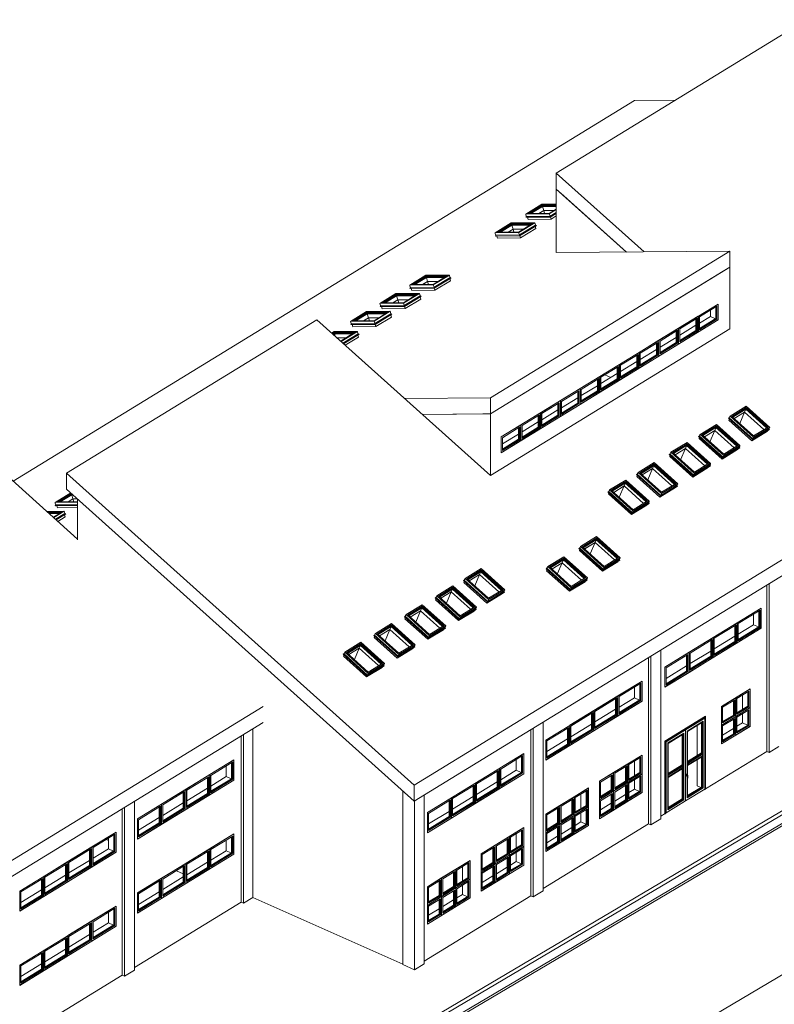
# Model space of a CAD drawing. Units: millimetres. Extents: x -84114 to 130436, y -87311 to 21316.
# Drawn here: x 71794 to 94147, y -10401 to 18781 of the extents above; entities that cross this region are included whole.
import ezdxf

# ---------------------------------------------------------------- set-up
doc = ezdxf.new("R2010")
doc.units = ezdxf.units.MM
for name, color, linetype, lineweight in [('A-DOOR', 31, 'Continuous', 9), ('A-DOOR-FRAM', 31, 'Continuous', 9), ('A-DOOR-GLAZ', 31, 'Continuous', 9), ('A-FLOR', 192, 'Continuous', 9), ('A-GLAZ', 151, 'Continuous', 9), ('A-ROOF', 132, 'Continuous', 9), ('A-WALL', 113, 'Continuous', 9), ('S-COLS', 52, 'Continuous', 9)]:
    doc.layers.add(name, color=color, linetype=linetype, lineweight=lineweight)

# ---------------------------------------------------------------- blocks, each defined once
blk = doc.blocks.new('ventana fija _aluminio_ - ventana fija _aluminio_-V82-cONJUNTO')
at = {"layer": 'A-GLAZ', "color": 8}
for p, q in [((-60215, -15221), (-60928, -15658)), ((-60896, -15681), (-60247, -15283)), ((-60261, -15292), (-60261, -15789)), ((-60247, -15795), (-60247, -15283)), ((-60215, -15221), (-60215, -15818)), ((-60928, -16255), (-60928, -15658)), ((-60896, -15681), (-60896, -16193)), ((-60215, -15818), (-60928, -16255)), ((-60261, -15789), (-60896, -16179)), ((-60896, -16193), (-60247, -15795)), ((-60247, -15795), (-60261, -15789))]:
    blk.add_line(p, q, dxfattribs=at)
at = {"layer": 'A-GLAZ', "color": 253}
for p, q in [((-60285, -15778), (-60285, -15307)), ((-60272, -15299), (-60272, -15784)), ((-60896, -16152), (-60285, -15778)), ((-60272, -15784), (-60896, -16167)), ((-60261, -15789), (-60285, -15778)), ((-60261, -15789), (-60272, -15784))]:
    blk.add_line(p, q, dxfattribs=at)
blk = doc.blocks.new('Puerta practicable de entrada_ 2 hojas1 - PE2_140X210 CM-V86-cONJUNTO')
at = {"layer": 'A-DOOR', "color": 7}
for p, q in [((-30718, -3581), (-30698, -3569)), ((-30718, -3633), (-30718, -3581)), ((-30718, -3581), (-30710, -3585)), ((-30718, -3633), (-30710, -3636)), ((-30691, -3573), (-30710, -3585)), ((-30710, -3585), (-30710, -3636)), ((-30710, -3636), (-30691, -3624)), ((-30703, -3609), (-30688, -3615)), ((-30684, -3606), (-30699, -3600)), ((-30691, -3573), (-30698, -3569)), ((-30698, -3594), (-30698, -3612)), ((-30691, -3624), (-30691, -3573)), ((-30679, -3630), (-30679, -3697)), ((-30669, -3697), (-30669, -3630))]:
    blk.add_line(p, q, dxfattribs=at)
for points in [[(-30701, -3600, 0), (-30701, -3601, 0), (-30702, -3602, 0), (-30703, -3603, 0), (-30703, -3604, 0), (-30704, -3605, 0), (-30704, -3606, 0), (-30704, -3607, 0), (-30703, -3608, 0), (-30703, -3609, 0), (-30702, -3609, 0), (-30701, -3609, 0), (-30701, -3609, 0)], [(-30701, -3609, 0), (-30700, -3608, 0), (-30699, -3607, 0), (-30698, -3606, 0), (-30698, -3605, 0), (-30697, -3604, 0), (-30697, -3602, 0), (-30697, -3601, 0), (-30698, -3601, 0), (-30698, -3600, 0), (-30699, -3600, 0)], [(-30688, -3615, 0), (-30688, -3616, 0), (-30688, -3616, 0), (-30687, -3616, 0), (-30687, -3616, 0), (-30687, -3616, 0), (-30686, -3617, 0), (-30686, -3617, 0), (-30685, -3617, 0), (-30685, -3617, 0), (-30685, -3618, 0), (-30684, -3618, 0), (-30684, -3618, 0), (-30684, -3619, 0), (-30683, -3619, 0), (-30683, -3619, 0), (-30683, -3620, 0), (-30683, -3620, 0), (-30682, -3621, 0), (-30682, -3621, 0), (-30682, -3622, 0), (-30681, -3622, 0), (-30681, -3622, 0), (-30681, -3623, 0), (-30681, -3623, 0), (-30680, -3624, 0), (-30680, -3624, 0), (-30680, -3625, 0), (-30680, -3625, 0), (-30680, -3626, 0), (-30680, -3626, 0), (-30679, -3626, 0), (-30679, -3627, 0), (-30679, -3627, 0), (-30679, -3628, 0), (-30679, -3628, 0), (-30679, -3629, 0), (-30679, -3629, 0), (-30679, -3629, 0), (-30679, -3630, 0), (-30679, -3630, 0)], [(-30684, -3606, 0), (-30683, -3607, 0), (-30683, -3607, 0), (-30682, -3607, 0), (-30682, -3608, 0), (-30681, -3608, 0), (-30680, -3608, 0), (-30680, -3609, 0), (-30679, -3609, 0), (-30679, -3610, 0), (-30678, -3610, 0), (-30677, -3611, 0), (-30677, -3611, 0), (-30676, -3612, 0), (-30676, -3613, 0), (-30675, -3613, 0), (-30675, -3614, 0), (-30674, -3614, 0), (-30674, -3615, 0), (-30674, -3616, 0), (-30673, -3616, 0), (-30673, -3617, 0), (-30672, -3618, 0), (-30672, -3618, 0), (-30672, -3619, 0), (-30671, -3620, 0), (-30671, -3620, 0), (-30671, -3621, 0), (-30670, -3622, 0), (-30670, -3622, 0), (-30670, -3623, 0), (-30670, -3624, 0), (-30670, -3625, 0), (-30669, -3625, 0), (-30669, -3626, 0), (-30669, -3627, 0), (-30669, -3628, 0), (-30669, -3628, 0), (-30669, -3629, 0), (-30669, -3630, 0), (-30669, -3630, 0)], [(-30670, -3699, 0), (-30671, -3699, 0), (-30672, -3700, 0), (-30674, -3700, 0), (-30675, -3700, 0), (-30676, -3700, 0), (-30677, -3699, 0), (-30678, -3699, 0), (-30679, -3698, 0), (-30679, -3697, 0), (-30679, -3697, 0), (-30678, -3696, 0), (-30678, -3696, 0)], [(-30678, -3696, 0), (-30677, -3695, 0), (-30676, -3695, 0), (-30674, -3695, 0), (-30673, -3695, 0), (-30672, -3695, 0), (-30671, -3695, 0), (-30670, -3696, 0), (-30669, -3696, 0), (-30669, -3697, 0), (-30669, -3698, 0), (-30669, -3698, 0), (-30670, -3699, 0)]]:
    blk.add_polyline3d(points, dxfattribs=at)
at = {"layer": 'A-DOOR-FRAM', "color": 7}
for p, q in [((-31348, -2600), (-30148, -1864)), ((-30144, -1866), (-31345, -2602)), ((-31322, -2618), (-30167, -1910)), ((-30174, -1914), (-30748, -2266)), ((-30741, -2270), (-30167, -1918)), ((-30215, -2011), (-30692, -2304)), ((-30692, -2304), (-30215, -2011)), ((-30231, -2043), (-30676, -2315)), ((-30231, -2043), (-30231, -3978)), ((-30215, -2011), (-30215, -3989)), ((-30215, -2011), (-30215, -3989)), ((-30167, -1918), (-30174, -1914)), ((-30167, -1918), (-30167, -1910)), ((-30167, -1918), (-30167, -4023)), ((-30148, -1864), (-30144, -1866)), ((-30144, -1866), (-30144, -4019)), ((-30748, -2266), (-31322, -2618)), ((-31315, -2622), (-30741, -2270)), ((-30764, -2276), (-30742, -2262)), ((-30741, -2270), (-30748, -2266)), ((-30748, -2266), (-30741, -2270)), ((-30741, -2270), (-30741, -4375)), ((-30741, -4375), (-30741, -2270)), ((-30692, -2304), (-30692, -3572)), ((-30692, -3572), (-30692, -2304)), ((-30676, -2315), (-30676, -4250)), ((-30247, -2961), (-30247, -2052)), ((-31348, -2600), (-31345, -2602)), ((-31348, -4753), (-31348, -2600)), ((-31345, -2602), (-31345, -4754)), ((-31322, -2618), (-31315, -2622)), ((-31322, -4740), (-31322, -2618)), ((-31315, -4727), (-31315, -2622)), ((-30789, -2363), (-31266, -2656)), ((-31266, -2656), (-30789, -2363)), ((-30806, -2395), (-31250, -2667)), ((-30822, -2405), (-30822, -3313)), ((-30806, -4330), (-30806, -2395)), ((-30789, -4341), (-30789, -2363)), ((-30789, -2363), (-30789, -4341)), ((-31266, -4634), (-31266, -2656)), ((-31266, -4634), (-31266, -2656)), ((-31250, -4602), (-31250, -2667)), ((-30247, -2961), (-30676, -3223)), ((-30676, -3240), (-30231, -2968)), ((-30676, -3261), (-30231, -2989)), ((-30676, -3261), (-30231, -2989)), ((-30676, -3304), (-30231, -3032)), ((-30676, -3304), (-30231, -3032)), ((-30676, -3325), (-30231, -3053)), ((-30247, -2961), (-30231, -2968)), ((-30247, -3971), (-30247, -3063)), ((-30231, -2968), (-30231, -2989)), ((-30231, -2989), (-30231, -3032)), ((-30231, -3032), (-30231, -3053)), ((-30822, -3313), (-31250, -3575)), ((-31250, -3592), (-30806, -3320)), ((-31250, -3613), (-30806, -3341)), ((-31250, -3613), (-30806, -3341)), ((-31250, -3656), (-30806, -3384)), ((-31250, -3656), (-30806, -3384)), ((-31250, -3677), (-30806, -3405)), ((-30822, -3313), (-30806, -3320)), ((-30822, -3415), (-30822, -4323)), ((-30806, -3320), (-30806, -3341)), ((-30806, -3341), (-30806, -3384)), ((-30806, -3384), (-30806, -3405)), ((-30676, -3261), (-30676, -3240)), ((-30676, -3304), (-30676, -3261)), ((-30676, -3325), (-30676, -3304)), ((-31250, -3613), (-31250, -3592)), ((-31250, -3656), (-31250, -3613)), ((-31250, -3677), (-31250, -3656)), ((-30692, -3625), (-30692, -4282)), ((-30692, -4282), (-30692, -3625)), ((-30167, -4023), (-30741, -4375)), ((-30692, -4282), (-30215, -3989)), ((-30215, -3989), (-30692, -4282)), ((-30247, -3971), (-30676, -4233)), ((-30676, -4250), (-30231, -3978)), ((-30231, -3978), (-30247, -3971)), ((-30167, -4028), (-30181, -4037)), ((-30167, -4032), (-30171, -4031)), ((-30144, -4019), (-30167, -4032)), ((-30167, -4032), (-30167, -4023)), ((-30741, -4375), (-31315, -4727)), ((-31266, -4634), (-30789, -4341)), ((-30789, -4341), (-31266, -4634)), ((-30822, -4323), (-31250, -4585)), ((-31250, -4602), (-30806, -4330)), ((-30822, -4323), (-30806, -4330)), ((-31345, -4754), (-31348, -4753)), ((-31345, -4754), (-31322, -4740)), ((-31315, -4727), (-31322, -4724)), ((-31322, -4730), (-31316, -4727)), ((-31316, -4733), (-31322, -4736)), ((-31316, -4727), (-31316, -4733))]:
    blk.add_line(p, q, dxfattribs=at)
at = {"layer": 'A-DOOR-FRAM', "color": 47}
for p, q in [((-30266, -2064), (-30266, -2952)), ((-30258, -2059), (-30258, -2967)), ((-30840, -3304), (-30840, -2416)), ((-30832, -3319), (-30832, -2411)), ((-30676, -3204), (-30266, -2952)), ((-30676, -3212), (-30258, -2956)), ((-30266, -2952), (-30258, -2956)), ((-30266, -3074), (-30266, -3963)), ((-30258, -2956), (-30258, -2967)), ((-30258, -3069), (-30258, -3966)), ((-31250, -3556), (-30840, -3304)), ((-31250, -3564), (-30832, -3308)), ((-30840, -3304), (-30832, -3308)), ((-30840, -4315), (-30840, -3426)), ((-30832, -3308), (-30832, -3319)), ((-30832, -4318), (-30832, -3421)), ((-30266, -3963), (-30676, -4214)), ((-30676, -4222), (-30258, -3966)), ((-30258, -3966), (-30266, -3963)), ((-31250, -4566), (-30840, -4315)), ((-31250, -4574), (-30832, -4318)), ((-30840, -4315), (-30832, -4318))]:
    blk.add_line(p, q, dxfattribs=at)
at = {"layer": 'A-DOOR-GLAZ', "color": 47}
for p, q in [((-30248, -2961), (-30248, -2053)), ((-30822, -3313), (-30822, -2405)), ((-30248, -3971), (-30248, -3063)), ((-30822, -4323), (-30822, -3415))]:
    blk.add_line(p, q, dxfattribs=at)
blk = doc.blocks.new('ventana fija _aluminio_ - 1-185870-cONJUNTO')
at = {"layer": 'A-GLAZ', "color": 8}
for p, q in [((-37964, -6656), (-38385, -6915)), ((-37964, -6656), (-37964, -7210)), ((-38385, -7469), (-38385, -6915)), ((-38353, -6938), (-37996, -6719)), ((-38353, -6938), (-38353, -7406)), ((-38010, -6727), (-38010, -7182)), ((-37996, -7188), (-37996, -6719)), ((-37964, -7210), (-38385, -7469)), ((-38010, -7182), (-38353, -7392)), ((-38353, -7406), (-37996, -7188)), ((-37996, -7188), (-38010, -7182))]:
    blk.add_line(p, q, dxfattribs=at)
at = {"layer": 'A-GLAZ', "color": 253}
for p, q in [((-38034, -7171), (-38034, -6742)), ((-38021, -6734), (-38021, -7177)), ((-38353, -7366), (-38034, -7171)), ((-38021, -7177), (-38353, -7380)), ((-38010, -7182), (-38034, -7171)), ((-38010, -7182), (-38021, -7177))]:
    blk.add_line(p, q, dxfattribs=at)
blk = doc.blocks.new('ventana fija _aluminio_ - 3-185872-cONJUNTO')
at = {"layer": 'A-GLAZ', "color": 8}
for p, q in [((-61693, -4138), (-62276, -4496)), ((-62244, -4519), (-61725, -4200)), ((-61738, -4209), (-61738, -4578)), ((-61725, -4584), (-61725, -4200)), ((-61693, -4138), (-61693, -4607)), ((-62276, -4965), (-62276, -4496)), ((-61693, -4607), (-62276, -4965)), ((-62244, -4519), (-62244, -4902)), ((-61738, -4578), (-62244, -4888)), ((-62244, -4902), (-61725, -4584)), ((-61725, -4584), (-61738, -4578))]:
    blk.add_line(p, q, dxfattribs=at)
at = {"layer": 'A-GLAZ', "color": 253}
for p, q in [((-61763, -4567), (-61763, -4224)), ((-61750, -4216), (-61750, -4573)), ((-62244, -4862), (-61763, -4567)), ((-61750, -4573), (-62244, -4876)), ((-61738, -4578), (-61763, -4567)), ((-61738, -4578), (-61750, -4573))]:
    blk.add_line(p, q, dxfattribs=at)
blk = doc.blocks.new('Claraboya - 0711 x 0965mm-185873-cONJUNTO')
at = {"layer": 'A-GLAZ', "color": 8}
for p, q in [((-40356, 328), (-40833, 35)), ((-39657, -299), (-40356, 328)), ((-40841, 18), (-40855, -15)), ((-40833, 35), (-40841, 18)), ((-40833, 35), (-40135, -592)), ((-40353, 289), (-40782, 26)), ((-40353, 289), (-40782, 26)), ((-40782, 26), (-40137, -553)), ((-40782, 26), (-40137, -553)), ((-39708, -290), (-40353, 289)), ((-39708, -290), (-40353, 289)), ((-40852, -8), (-40881, -26)), ((-40855, -15), (-40881, -26)), ((-40881, -26), (-40161, -672)), ((-40852, -51), (-40867, -86)), ((-40867, -86), (-40186, -697)), ((-40855, -15), (-40156, -643)), ((-40137, -553), (-39708, -290)), ((-40137, -553), (-39708, -290)), ((-40186, -697), (-39725, -414)), ((-40161, -672), (-39665, -367)), ((-40156, -643), (-39679, -350)), ((-40135, -592), (-39657, -299)), ((-39725, -414), (-39719, -400)), ((-39664, -316), (-39679, -350)), ((-39679, -350), (-39665, -367)), ((-39657, -299), (-39664, -316)), ((-40186, -697), (-40171, -663)), ((-40161, -672), (-40156, -643)), ((-40156, -643), (-40142, -609)), ((-40142, -609), (-40135, -592))]:
    blk.add_line(p, q, dxfattribs=at)
at = {"layer": 'A-GLAZ', "color": 253}
for p, q in [((-40780, 24), (-40355, 285)), ((-40361, 272), (-40774, 19)), ((-40774, 19), (-40361, 272)), ((-40765, 12), (-40368, 255)), ((-40752, -1), (-40367, 236)), ((-40711, -37), (-40403, 151)), ((-40367, 236), (-40403, 151)), ((-40403, 151), (-39829, -364)), ((-40361, 272), (-40368, 255)), ((-40368, 255), (-39739, -309)), ((-40367, 236), (-39752, -317)), ((-40361, 272), (-40353, 289)), ((-39724, -300), (-40361, 272)), ((-40361, 272), (-39724, -300)), ((-40355, 285), (-40353, 289)), ((-40355, 285), (-39712, -293))]:
    blk.add_line(p, q, dxfattribs=at)
blk = doc.blocks.new('Claraboya - 0711 x 0965mm-V93-cONJUNTO')
at = {"layer": 'A-GLAZ', "color": 8}
for p, q in [((-37631, 1999), (-38109, 1706)), ((-37629, 1959), (-38057, 1697)), ((-37629, 1959), (-38057, 1697)), ((-36932, 1371), (-37631, 1999)), ((-36984, 1380), (-37629, 1959)), ((-36984, 1380), (-37629, 1959)), ((-38127, 1663), (-38156, 1645)), ((-38130, 1655), (-38156, 1645)), ((-38156, 1645), (-37437, 999)), ((-38127, 1619), (-38142, 1585)), ((-38142, 1585), (-37461, 973)), ((-38116, 1689), (-38130, 1655)), ((-38130, 1655), (-37432, 1028)), ((-38109, 1706), (-38116, 1689)), ((-38109, 1706), (-37410, 1078)), ((-38057, 1697), (-37412, 1117)), ((-38057, 1697), (-37412, 1117)), ((-37461, 973), (-37000, 1256)), ((-37437, 999), (-36940, 1303)), ((-37432, 1028), (-36954, 1321)), ((-37412, 1117), (-36984, 1380)), ((-37412, 1117), (-36984, 1380)), ((-37410, 1078), (-36932, 1371)), ((-37000, 1256), (-36994, 1270)), ((-36939, 1354), (-36954, 1321)), ((-36954, 1321), (-36940, 1303)), ((-36932, 1371), (-36939, 1354)), ((-37461, 973), (-37448, 1004)), ((-37437, 999), (-37432, 1028)), ((-37432, 1028), (-37417, 1061)), ((-37417, 1061), (-37410, 1078))]:
    blk.add_line(p, q, dxfattribs=at)
at = {"layer": 'A-GLAZ', "color": 253}
for p, q in [((-38055, 1695), (-37631, 1955)), ((-37636, 1943), (-38049, 1689)), ((-38049, 1689), (-37636, 1943)), ((-38041, 1682), (-37643, 1926)), ((-38027, 1670), (-37642, 1906)), ((-37986, 1633), (-37678, 1822)), ((-37642, 1906), (-37678, 1822)), ((-37678, 1822), (-37104, 1306)), ((-37636, 1943), (-37643, 1926)), ((-37643, 1926), (-37015, 1361)), ((-37642, 1906), (-37027, 1354)), ((-37636, 1943), (-37629, 1959)), ((-36999, 1371), (-37636, 1943)), ((-37636, 1943), (-36999, 1371)), ((-37631, 1955), (-37629, 1959)), ((-37631, 1955), (-36988, 1378))]:
    blk.add_line(p, q, dxfattribs=at)
blk = doc.blocks.new('Claraboya - 0711 x 0965mm-185874-cONJUNTO')
at = {"layer": 'A-GLAZ', "color": 8}
for p, q in [((-49147, 4214), (-49660, 4210)), ((-49199, 4198), (-49644, 4195)), ((-49199, 4198), (-49644, 4195)), ((-49465, 4035), (-49199, 4198)), ((-49465, 4035), (-49199, 4198)), ((-49454, 4025), (-49147, 4214)), ((-49399, 3976), (-49125, 4144)), ((-49380, 3959), (-49100, 4131)), ((-49379, 3958), (-49106, 4125)), ((-49140, 4190), (-49147, 4214)), ((-49125, 4144), (-49140, 4190)), ((-49133, 4108), (-49114, 4046)), ((-49100, 4131), (-49125, 4144)), ((-49106, 4125), (-49100, 4131)), ((-49330, 3913), (-49114, 4046))]:
    blk.add_line(p, q, dxfattribs=at)
at = {"layer": 'A-GLAZ', "color": 253}
for p, q in [((-49637, 4189), (-49208, 4193)), ((-49237, 4175), (-49618, 4172)), ((-49618, 4172), (-49237, 4175)), ((-49592, 4149), (-49276, 4151)), ((-49584, 4142), (-49288, 4144))]:
    blk.add_line(p, q, dxfattribs=at)
blk = doc.blocks.new('Claraboya - 0711 x 0965mm-V94-cONJUNTO')
at = {"layer": 'A-GLAZ', "color": 8}
for p, q in [((-48950, 4758), (-49415, 4473)), ((-48939, 4748), (-49364, 4488)), ((-48939, 4748), (-49364, 4488)), ((-49415, 4473), (-48747, 4478)), ((-49415, 4473), (-49408, 4449)), ((-49408, 4449), (-49394, 4403)), ((-49394, 4403), (-49407, 4378)), ((-49407, 4378), (-48747, 4383)), ((-49407, 4378), (-49399, 4377)), ((-49399, 4377), (-48747, 4381)), ((-49394, 4403), (-48747, 4407)), ((-49364, 4488), (-48747, 4492)), ((-49364, 4488), (-48747, 4492)), ((-49367, 4377), (-49347, 4315)), ((-49347, 4315), (-48747, 4319))]:
    blk.add_line(p, q, dxfattribs=at)
at = {"layer": 'A-GLAZ', "color": 253}
for p, q in [((-49352, 4488), (-48935, 4744)), ((-48928, 4727), (-49318, 4488)), ((-49318, 4488), (-48928, 4727)), ((-49272, 4489), (-48921, 4704)), ((-49259, 4489), (-48920, 4697)), ((-48933, 4743), (-48928, 4727)), ((-48916, 4728), (-48928, 4727)), ((-48928, 4727), (-48916, 4728)), ((-48921, 4704), (-48928, 4727)), ((-48921, 4704), (-48890, 4704)), ((-48884, 4580), (-48920, 4697)), ((-48920, 4697), (-48882, 4697)), ((-49030, 4490), (-48884, 4580)), ((-48884, 4580), (-48753, 4581))]:
    blk.add_line(p, q, dxfattribs=at)
blk = doc.blocks.new('Claraboya - 0711 x 0965mm-V95-cONJUNTO')
at = {"layer": 'A-GLAZ', "color": 8}
for p, q in [((-41157, 9536), (-41222, 9497)), ((-41155, 9521), (-41211, 9487)), ((-41155, 9521), (-41211, 9487)), ((-40458, 9541), (-41157, 9536)), ((-40510, 9526), (-41155, 9521)), ((-40510, 9526), (-41155, 9521)), ((-40938, 9263), (-40510, 9526)), ((-40938, 9263), (-40510, 9526)), ((-40936, 9248), (-40458, 9541)), ((-40886, 9195), (-40437, 9471)), ((-40867, 9178), (-40411, 9458)), ((-40866, 9177), (-40417, 9452)), ((-40817, 9133), (-40425, 9373)), ((-40451, 9518), (-40458, 9541)), ((-40437, 9471), (-40451, 9518)), ((-40445, 9436), (-40425, 9373)), ((-40411, 9458), (-40437, 9471)), ((-40417, 9452), (-40411, 9458)), ((-40962, 9263), (-40938, 9263)), ((-40962, 9263), (-40938, 9263)), ((-40945, 9248), (-40936, 9248)), ((-40933, 9237), (-40936, 9248))]:
    blk.add_line(p, q, dxfattribs=at)
at = {"layer": 'A-GLAZ', "color": 253}
for p, q in [((-41206, 9483), (-41153, 9515)), ((-41148, 9498), (-41193, 9470)), ((-41193, 9470), (-41148, 9498)), ((-41174, 9454), (-41141, 9475)), ((-41169, 9449), (-41140, 9467)), ((-41155, 9521), (-41148, 9498)), ((-41155, 9521), (-41153, 9515)), ((-41153, 9515), (-40520, 9520)), ((-40549, 9502), (-41148, 9498)), ((-41148, 9498), (-40549, 9502)), ((-41141, 9475), (-41148, 9498)), ((-41141, 9475), (-40587, 9478)), ((-41140, 9467), (-40600, 9471)), ((-41121, 9406), (-41140, 9467)), ((-41059, 9351), (-40792, 9353))]:
    blk.add_line(p, q, dxfattribs=at)
blk = doc.blocks.new('Claraboya - 0711 x 0965mm-V96-cONJUNTO')
at = {"layer": 'A-GLAZ', "color": 8}
for p, q in [((-40184, 10133), (-40662, 9840)), ((-40182, 10118), (-40610, 9855)), ((-40182, 10118), (-40610, 9855)), ((-39485, 10138), (-40184, 10133)), ((-39537, 10122), (-40182, 10118)), ((-39537, 10122), (-40182, 10118)), ((-39965, 9860), (-39537, 10122)), ((-39965, 9860), (-39537, 10122)), ((-39963, 9845), (-39485, 10138)), ((-39941, 9775), (-39464, 10068)), ((-39935, 9750), (-39438, 10055)), ((-39934, 9749), (-39444, 10049)), ((-39913, 9687), (-39452, 9969)), ((-39478, 10114), (-39485, 10138)), ((-39464, 10068), (-39478, 10114)), ((-39471, 10032), (-39452, 9969)), ((-39438, 10055), (-39464, 10068)), ((-39444, 10049), (-39438, 10055)), ((-40662, 9840), (-39963, 9845)), ((-40662, 9840), (-40655, 9817)), ((-40655, 9817), (-40640, 9770)), ((-40640, 9770), (-40654, 9745)), ((-40654, 9745), (-39935, 9750)), ((-40654, 9745), (-40646, 9744)), ((-40646, 9744), (-39934, 9749)), ((-40640, 9770), (-39941, 9775)), ((-40613, 9744), (-40594, 9682)), ((-40610, 9855), (-39965, 9860)), ((-40610, 9855), (-39965, 9860)), ((-40594, 9682), (-39913, 9687)), ((-39956, 9821), (-39963, 9845)), ((-39941, 9775), (-39956, 9821)), ((-39935, 9750), (-39941, 9775)), ((-39934, 9749), (-39935, 9750)), ((-39913, 9687), (-39933, 9749))]:
    blk.add_line(p, q, dxfattribs=at)
at = {"layer": 'A-GLAZ', "color": 253}
for p, q in [((-40599, 9855), (-40180, 10112)), ((-40175, 10094), (-40565, 9855)), ((-40565, 9855), (-40175, 10094)), ((-40519, 9856), (-40168, 10071)), ((-40505, 9856), (-40166, 10064)), ((-40276, 9858), (-40130, 9947)), ((-40182, 10118), (-40175, 10094)), ((-40182, 10118), (-40180, 10112)), ((-40180, 10112), (-39547, 10116)), ((-39576, 10099), (-40175, 10094)), ((-40175, 10094), (-39576, 10099)), ((-40168, 10071), (-40175, 10094)), ((-40168, 10071), (-39614, 10075)), ((-40166, 10064), (-39626, 10067)), ((-40130, 9947), (-40166, 10064)), ((-40130, 9947), (-39819, 9949))]:
    blk.add_line(p, q, dxfattribs=at)
blk = doc.blocks.new('Claraboya - 0711 x 0965mm-V97-cONJUNTO')
at = {"layer": 'A-GLAZ', "color": 8}
for p, q in [((-34994, 13315), (-35472, 13022)), ((-34992, 13300), (-35421, 13037)), ((-34992, 13300), (-35421, 13037)), ((-34566, 13318), (-34994, 13315)), ((-34566, 13303), (-34992, 13300)), ((-34566, 13303), (-34992, 13300)), ((-34775, 13042), (-34566, 13170)), ((-34775, 13042), (-34566, 13170)), ((-34773, 13027), (-34566, 13154)), ((-35472, 13022), (-34773, 13027)), ((-35472, 13022), (-35465, 12999)), ((-35465, 12999), (-35450, 12952)), ((-35450, 12952), (-35464, 12927)), ((-35464, 12927), (-34745, 12932)), ((-35464, 12927), (-35456, 12926)), ((-35456, 12926), (-34744, 12931)), ((-35450, 12952), (-34752, 12957)), ((-35424, 12926), (-35404, 12864)), ((-35421, 13037), (-34775, 13042)), ((-35421, 13037), (-34775, 13042)), ((-35404, 12864), (-34723, 12869)), ((-34766, 13004), (-34773, 13027)), ((-34752, 12957), (-34766, 13004)), ((-34752, 12957), (-34566, 13071)), ((-34745, 12932), (-34752, 12957)), ((-34745, 12932), (-34566, 13042)), ((-34744, 12931), (-34745, 12932)), ((-34744, 12931), (-34566, 13040)), ((-34723, 12869), (-34743, 12932)), ((-34723, 12869), (-34566, 12965))]:
    blk.add_line(p, q, dxfattribs=at)
at = {"layer": 'A-GLAZ', "color": 253}
for p, q in [((-35409, 13037), (-34990, 13294)), ((-34985, 13277), (-35375, 13038)), ((-35375, 13038), (-34985, 13277)), ((-35329, 13038), (-34978, 13253)), ((-35316, 13038), (-34977, 13246)), ((-34992, 13300), (-34985, 13277)), ((-34992, 13300), (-34990, 13294)), ((-34990, 13294), (-34566, 13297)), ((-34566, 13279), (-34985, 13277)), ((-34985, 13277), (-34566, 13279)), ((-34978, 13253), (-34985, 13277)), ((-34978, 13253), (-34566, 13256)), ((-34977, 13246), (-34566, 13249)), ((-34940, 13129), (-34977, 13246)), ((-35087, 13040), (-34940, 13129)), ((-34940, 13129), (-34629, 13131))]:
    blk.add_line(p, q, dxfattribs=at)
blk = doc.blocks.new('vinculo entorno_rvt-2-cONJUNTO')
at = {"layer": 'A-ROOF', "color": 7}
for p, q in [((-27151, 18781), (-34566, 14235)), ((-32248, 16391), (-50656, 5105)), ((-31035, 16400), (-32248, 16391)), ((-34566, 14235), (-31966, 11900)), ((-34566, 13761), (-34566, 14235)), ((-32489, 11896), (-34566, 13761)), ((-36520, 7570), (-29429, 11917)), ((-29429, 11917), (-34566, 11881)), ((-29429, 11444), (-29429, 11917)), ((-29429, 11444), (-36520, 7096)), ((-41657, 9887), (-49072, 5341)), ((-36520, 5274), (-41657, 9887)), ((-38775, -3907), (-16854, 9533)), ((-29429, 9621), (-36520, 5274)), ((-16854, 9060), (-38775, -4381)), ((-48747, 3390), (-53530, 7686)), ((-39057, 7552), (-36520, 7570)), ((-36520, 7096), (-36520, 7570)), ((-36520, 7096), (-38534, 7082)), ((-49072, 5341), (-38775, -3907)), ((-49072, 4867), (-49072, 5341)), ((-38775, -4381), (-49072, 4867)), ((-64829, -14804), (-43247, -1571)), ((-43247, -2045), (-64829, -15277)), ((-38775, -3907), (-38775, -4381))]:
    blk.add_line(p, q, dxfattribs=at)
at = {"layer": 'A-ROOF', "color": 47}
for p, q in [((-35087, 13040), (-34940, 13129)), ((-34940, 13129), (-34629, 13131)), ((-34940, 13129), (-34913, 13041)), ((-35995, 12483), (-35849, 12572)), ((-35849, 12572), (-35538, 12575)), ((-35849, 12572), (-35821, 12484)), ((-38525, 10931), (-38379, 11021)), ((-38379, 11021), (-38068, 11023)), ((-38379, 11021), (-38351, 10933)), ((-39407, 10391), (-39261, 10480)), ((-39261, 10480), (-38950, 10482)), ((-39261, 10480), (-39234, 10392)), ((-40276, 9858), (-40130, 9947)), ((-40130, 9947), (-39819, 9949)), ((-40130, 9947), (-40103, 9859)), ((-41059, 9351), (-40792, 9353)), ((-29298, 6960), (-28990, 7149)), ((-29134, 6814), (-28990, 7149)), ((-28990, 7149), (-28416, 6633)), ((-30180, 6419), (-29872, 6608)), ((-30016, 6273), (-29872, 6608)), ((-29872, 6608), (-29298, 6092)), ((-31049, 5886), (-30741, 6075)), ((-30886, 5740), (-30741, 6075)), ((-30741, 6075), (-30167, 5559)), ((-32022, 5290), (-31715, 5479)), ((-31859, 5143), (-31715, 5479)), ((-31715, 5479), (-31140, 4963)), ((-32866, 4773), (-32558, 4961)), ((-32702, 4626), (-32558, 4961)), ((-32558, 4961), (-31984, 4446)), ((-49030, 4490), (-48884, 4580)), ((-48884, 4580), (-48753, 4581)), ((-48884, 4580), (-48856, 4492)), ((-33726, 3095), (-33419, 3284)), ((-33561, 2951), (-33419, 3284)), ((-33419, 3284), (-32845, 2768)), ((-34700, 2498), (-34392, 2687)), ((-34536, 2351), (-34392, 2687)), ((-34392, 2687), (-33818, 2171)), ((-37147, 2148), (-36839, 2336)), ((-36984, 2001), (-36839, 2336)), ((-36839, 2336), (-36265, 1821)), ((-37986, 1633), (-37678, 1822)), ((-37823, 1486), (-37678, 1822)), ((-37678, 1822), (-37104, 1306)), ((-38894, 1076), (-38587, 1265)), ((-38731, 929), (-38587, 1265)), ((-38587, 1265), (-38013, 749)), ((-39803, 519), (-39495, 708)), ((-39639, 373), (-39495, 708)), ((-39495, 708), (-38921, 192)), ((-40711, -37), (-40403, 151)), ((-40547, -184), (-40403, 151)), ((-40403, 151), (-39829, -364))]:
    blk.add_line(p, q, dxfattribs=at)
at = {"layer": 'A-WALL', "color": 7}
for p, q in [((-34566, 13761), (-34339, 13558)), ((-34566, 11881), (-34566, 13761)), ((-32489, 11896), (-34339, 13558)), ((-29623, 11325), (-29429, 11444)), ((-29429, 11444), (-29429, 9621)), ((-29623, 11325), (-36520, 7096)), ((-36197, 6416), (-29775, 10354)), ((-29775, 10354), (-29775, 9885)), ((-29775, 9885), (-36197, 5947)), ((-36747, 7095), (-38534, 7082)), ((-36520, 7096), (-36747, 7095)), ((-36520, 7096), (-36520, 5274)), ((-36197, 5947), (-36197, 6416)), ((-48747, 4576), (-48747, 3369)), ((-28334, -2905), (-28334, 2021)), ((-31348, -405), (-28494, 1345)), ((-28494, 1345), (-28494, 749)), ((-28494, 749), (-31348, -1002)), ((-31833, -5050), (-31833, -125)), ((-31348, -1002), (-31348, -405)), ((-34880, -2570), (-32025, -820)), ((-32025, -820), (-32025, -1417)), ((-29671, -1571), (-28827, -1054)), ((-28827, -1054), (-28827, -2163)), ((-32025, -1417), (-34880, -3167)), ((-29671, -2680), (-29671, -1571)), ((-35318, -7186), (-35318, -2261)), ((-28827, -2163), (-29671, -2680)), ((-43905, -7374), (-43905, -2448)), ((-34880, -3167), (-34880, -2570)), ((-30144, -4015), (-28334, -2905)), ((-46972, -4907), (-44117, -3156)), ((-44117, -3156), (-44117, -3753)), ((-38385, -4720), (-35531, -2969)), ((-35531, -2969), (-35531, -3566)), ((-33290, -3791), (-32025, -3015)), ((-32025, -3015), (-32025, -4124)), ((-44117, -3753), (-46972, -5503)), ((-35531, -3566), (-38385, -5316)), ((-33290, -4899), (-33290, -3791)), ((-34880, -4765), (-33615, -3990)), ((-33615, -3990), (-33615, -5098)), ((-32025, -4124), (-33290, -4899)), ((-47427, -9533), (-47427, -4607)), ((-46972, -5503), (-46972, -4907)), ((-38385, -5316), (-38385, -4720)), ((-34880, -5874), (-34880, -4765)), ((-31472, -4829), (-31344, -4750)), ((-36796, -5940), (-35531, -5165)), ((-35531, -5165), (-35531, -6273)), ((-34957, -6965), (-31833, -5050)), ((-33615, -5098), (-34880, -5874)), ((-50462, -7047), (-47608, -5296)), ((-47608, -5296), (-47608, -5893)), ((-46972, -7102), (-44117, -5352)), ((-44117, -5352), (-44117, -5949)), ((-47608, -5893), (-50462, -7643)), ((-44117, -5949), (-46972, -7699)), ((-36796, -7049), (-36796, -5940)), ((-38385, -6915), (-37120, -6139)), ((-37120, -6139), (-37120, -7247)), ((-35531, -6273), (-36796, -7049)), ((-38385, -8023), (-38385, -6915)), ((-46972, -7699), (-46972, -7102)), ((-43559, -7234), (-39113, -9215)), ((-38478, -9124), (-35318, -7186)), ((-37120, -7247), (-38385, -8023)), ((-50462, -9242), (-47608, -7492)), ((-47608, -7492), (-47608, -8088)), ((-47066, -9312), (-43905, -7374)), ((-47608, -8088), (-50462, -9839)), ((-50462, -9839), (-50462, -9242)), ((-50556, -11452), (-47427, -9533))]:
    blk.add_line(p, q, dxfattribs=at)
at = {"layer": 'A-WALL', "color": 47}
for p, q in [((-30326, 9787), (-30001, 9986)), ((-30001, 9986), (-30001, 10172)), ((-30001, 9986), (-29853, 9920)), ((-30910, 9429), (-30429, 9724)), ((-31494, 9071), (-31013, 9366)), ((-32078, 8713), (-31597, 9008)), ((-32661, 8355), (-32180, 8650)), ((-33245, 7997), (-32764, 8292)), ((-33128, 8255), (-32952, 8177)), ((-33829, 7639), (-33348, 7934)), ((-34413, 7281), (-33932, 7576)), ((-34997, 6923), (-34516, 7218)), ((-35581, 6565), (-35100, 6860)), ((-36165, 6207), (-35684, 6502)), ((-28721, 850), (-28721, 1164)), ((-29175, 571), (-28721, 850)), ((-28721, 850), (-28572, 783)), ((-29889, 133), (-29278, 508)), ((-30602, -304), (-29992, 70)), ((-31316, -742), (-30705, -367)), ((-32252, -1316), (-32252, -1002)), ((-32707, -1594), (-32252, -1316)), ((-32252, -1316), (-32104, -1382)), ((-29054, -1665), (-29054, -1236)), ((-33420, -2032), (-32810, -1657)), ((-29054, -2062), (-29054, -1790)), ((-34134, -2469), (-33523, -2095)), ((-30391, -3029), (-30391, -2141)), ((-29638, -2420), (-29319, -2224)), ((-29216, -2161), (-29054, -2062)), ((-29054, -2062), (-28906, -2128)), ((-34847, -2907), (-34237, -2532)), ((-35758, -3465), (-35758, -3151)), ((-32252, -3625), (-32252, -3197)), ((-30391, -3926), (-30391, -3151)), ((-44344, -3652), (-44344, -3338)), ((-36212, -3744), (-35758, -3465)), ((-35758, -3465), (-35609, -3531)), ((-44799, -3931), (-44344, -3652)), ((-44344, -3652), (-44196, -3718)), ((-32252, -4022), (-32252, -3751)), ((-45512, -4368), (-44901, -3994)), ((-36926, -4181), (-36315, -3807)), ((-32415, -4122), (-32252, -4022)), ((-32252, -4022), (-32104, -4089)), ((-30284, -3974), (-30391, -3926)), ((-37639, -4619), (-37029, -4244)), ((-33842, -4600), (-33842, -4171)), ((-32836, -4381), (-32518, -4185)), ((-46226, -4806), (-45615, -4431)), ((-33258, -4639), (-32939, -4444)), ((-46939, -5243), (-46329, -4869)), ((-38353, -5056), (-37742, -4682)), ((-33842, -4997), (-33842, -4726)), ((-34426, -5355), (-34107, -5160)), ((-34004, -5097), (-33842, -4997)), ((-33842, -4997), (-33693, -5063)), ((-47896, -5516), (-47834, -5543)), ((-47834, -5792), (-47834, -5478)), ((-44344, -5848), (-44344, -5533)), ((-35758, -5775), (-35758, -5346)), ((-34847, -5614), (-34529, -5418)), ((-48289, -6071), (-47834, -5792)), ((-47834, -5792), (-47686, -5858)), ((-44799, -6126), (-44344, -5848)), ((-44344, -5848), (-44196, -5914)), ((-35758, -6172), (-35758, -5900)), ((-49002, -6508), (-48392, -6134)), ((-45512, -6564), (-44901, -6189)), ((-37347, -6749), (-37347, -6321)), ((-36342, -6530), (-36023, -6335)), ((-35920, -6272), (-35758, -6172)), ((-35758, -6172), (-35609, -6238)), ((-49716, -6946), (-49105, -6571)), ((-46226, -7001), (-45615, -6627)), ((-45822, -6440), (-45615, -6532)), ((-36760, -6787), (-36445, -6593)), ((-37347, -7146), (-37347, -6875)), ((-50429, -7383), (-49819, -7009)), ((-46939, -7439), (-46329, -7064)), ((-37510, -7246), (-37347, -7146)), ((-37347, -7146), (-37199, -7213)), ((-38349, -7760), (-38034, -7568)), ((-37931, -7505), (-37613, -7309)), ((-47834, -7987), (-47834, -7673)), ((-48289, -8266), (-47834, -7987)), ((-47834, -7987), (-47686, -8054)), ((-49002, -8704), (-48392, -8329)), ((-49716, -9141), (-49105, -8767)), ((-50429, -9579), (-49819, -9204))]:
    blk.add_line(p, q, dxfattribs=at)
at = {"layer": 'S-COLS', "color": 7}
for p, q in [((-28265, -2935), (-28265, 2063)), ((-31472, -4902), (-31472, 97)), ((-31764, -5081), (-31764, -82)), ((-34957, -7038), (-34957, -2040)), ((-43559, -7234), (-43559, -2236)), ((-35249, -7217), (-35249, -2219)), ((-43836, -7405), (-43836, -2406)), ((-28265, -2935), (-28334, -2905)), ((-27973, -2756), (-28265, -2935)), ((-39113, -9224), (-39113, -4077)), ((-38478, -9198), (-38478, -4199)), ((-47358, -9564), (-47358, -4565)), ((-47066, -9385), (-47066, -4386)), ((-38770, -9377), (-38770, -4378)), ((-31472, -4902), (-31764, -5081)), ((-31764, -5081), (-31833, -5050)), ((-43559, -7234), (-43836, -7405)), ((-35249, -7217), (-35318, -7186)), ((-34957, -7038), (-35249, -7217)), ((-43836, -7405), (-43905, -7374)), ((-38770, -9377), (-39113, -9224)), ((-38478, -9198), (-38770, -9377)), ((-47358, -9564), (-47427, -9533)), ((-47066, -9385), (-47358, -9564))]:
    blk.add_line(p, q, dxfattribs=at)
at = {"color": 8, "lineweight": 9}
for name, p in [('Claraboya - 0711 x 0965mm-V97-cONJUNTO', (0, 0)), ('Claraboya - 0711 x 0965mm-V96-cONJUNTO', (4282, 2625)), ('Claraboya - 0711 x 0965mm-V96-cONJUNTO', (1752, 1074)), ('Claraboya - 0711 x 0965mm-V96-cONJUNTO', (869, 533)), ('ventana fija _aluminio_ - 3-185872-cONJUNTO', (31918, 14492)), ('Claraboya - 0711 x 0965mm-V96-cONJUNTO', (0, 0)), ('ventana fija _aluminio_ - 3-185872-cONJUNTO', (31334, 14134)), ('ventana fija _aluminio_ - 3-185872-cONJUNTO', (30750, 13776)), ('Claraboya - 0711 x 0965mm-V95-cONJUNTO', (0, 0)), ('ventana fija _aluminio_ - 3-185872-cONJUNTO', (30167, 13418)), ('ventana fija _aluminio_ - 3-185872-cONJUNTO', (29583, 13060)), ('ventana fija _aluminio_ - 3-185872-cONJUNTO', (28999, 12702)), ('ventana fija _aluminio_ - 3-185872-cONJUNTO', (28415, 12344)), ('ventana fija _aluminio_ - 3-185872-cONJUNTO', (27831, 11986)), ('ventana fija _aluminio_ - 3-185872-cONJUNTO', (27247, 11628)), ('Claraboya - 0711 x 0965mm-185873-cONJUNTO', (11413, 6998)), ('ventana fija _aluminio_ - 3-185872-cONJUNTO', (26663, 11270)), ('ventana fija _aluminio_ - 3-185872-cONJUNTO', (26080, 10912)), ('Claraboya - 0711 x 0965mm-185873-cONJUNTO', (10531, 6457)), ('Claraboya - 0711 x 0965mm-185873-cONJUNTO', (9662, 5924)), ('Claraboya - 0711 x 0965mm-185873-cONJUNTO', (8689, 5327)), ('Claraboya - 0711 x 0965mm-185873-cONJUNTO', (7845, 4810)), ('Claraboya - 0711 x 0965mm-V94-cONJUNTO', (0, 0)), ('Claraboya - 0711 x 0965mm-185874-cONJUNTO', (0, 0)), ('Claraboya - 0711 x 0965mm-185873-cONJUNTO', (6984, 3132)), ('Claraboya - 0711 x 0965mm-185873-cONJUNTO', (6011, 2536)), ('Claraboya - 0711 x 0965mm-185873-cONJUNTO', (3564, 2185)), ('Claraboya - 0711 x 0965mm-V93-cONJUNTO', (0, 0)), ('Claraboya - 0711 x 0965mm-185873-cONJUNTO', (1816, 1114)), ('ventana fija _aluminio_ - ventana fija _aluminio_-V82-cONJUNTO', (31721, 16566)), ('Claraboya - 0711 x 0965mm-185873-cONJUNTO', (908, 557)), ('ventana fija _aluminio_ - ventana fija _aluminio_-V82-cONJUNTO', (31007, 16129)), ('Claraboya - 0711 x 0965mm-185873-cONJUNTO', (0, 0)), ('ventana fija _aluminio_ - ventana fija _aluminio_-V82-cONJUNTO', (30294, 15691)), ('ventana fija _aluminio_ - ventana fija _aluminio_-V82-cONJUNTO', (29580, 15254)), ('ventana fija _aluminio_ - ventana fija _aluminio_-V82-cONJUNTO', (28189, 14401)), ('ventana fija _aluminio_ - 1-185870-cONJUNTO', (9137, 5602)), ('ventana fija _aluminio_ - ventana fija _aluminio_-V82-cONJUNTO', (27476, 13963)), ('ventana fija _aluminio_ - 1-185870-cONJUNTO', (8715, 5343)), ('ventana fija _aluminio_ - ventana fija _aluminio_-V82-cONJUNTO', (26762, 13526)), ('ventana fija _aluminio_ - 1-185870-cONJUNTO', (9137, 5048)), ('Puerta practicable de entrada_ 2 hojas1 - PE2_140X210 CM-V86-cONJUNTO', (0, 0)), ('ventana fija _aluminio_ - 1-185870-cONJUNTO', (8715, 4789)), ('ventana fija _aluminio_ - ventana fija _aluminio_-V82-cONJUNTO', (26049, 13088)), ('ventana fija _aluminio_ - ventana fija _aluminio_-V82-cONJUNTO', (16097, 12064)), ('ventana fija _aluminio_ - ventana fija _aluminio_-V82-cONJUNTO', (24684, 12252)), ('ventana fija _aluminio_ - 1-185870-cONJUNTO', (5938, 3641)), ('ventana fija _aluminio_ - ventana fija _aluminio_-V82-cONJUNTO', (23970, 11814)), ('ventana fija _aluminio_ - 1-185870-cONJUNTO', (5517, 3383)), ('ventana fija _aluminio_ - ventana fija _aluminio_-V82-cONJUNTO', (15384, 11627)), ('ventana fija _aluminio_ - 1-185870-cONJUNTO', (5095, 3124)), ('ventana fija _aluminio_ - 1-185870-cONJUNTO', (5938, 3087)), ('ventana fija _aluminio_ - ventana fija _aluminio_-V82-cONJUNTO', (14670, 11189)), ('ventana fija _aluminio_ - ventana fija _aluminio_-V82-cONJUNTO', (23256, 11376)), ('ventana fija _aluminio_ - 1-185870-cONJUNTO', (4349, 2667)), ('ventana fija _aluminio_ - 1-185870-cONJUNTO', (5517, 2828)), ('ventana fija _aluminio_ - ventana fija _aluminio_-V82-cONJUNTO', (22543, 10939)), ('ventana fija _aluminio_ - 1-185870-cONJUNTO', (3927, 2408)), ('ventana fija _aluminio_ - 1-185870-cONJUNTO', (5095, 2570)), ('ventana fija _aluminio_ - ventana fija _aluminio_-V82-cONJUNTO', (13957, 10752)), ('ventana fija _aluminio_ - 1-185870-cONJUNTO', (3506, 2149)), ('ventana fija _aluminio_ - 1-185870-cONJUNTO', (4349, 2112)), ('ventana fija _aluminio_ - 1-185870-cONJUNTO', (3927, 1854)), ('ventana fija _aluminio_ - 1-185870-cONJUNTO', (2433, 1492)), ('ventana fija _aluminio_ - 1-185870-cONJUNTO', (3506, 1595)), ('ventana fija _aluminio_ - ventana fija _aluminio_-V82-cONJUNTO', (12607, 9925)), ('ventana fija _aluminio_ - ventana fija _aluminio_-V82-cONJUNTO', (16097, 9869)), ('ventana fija _aluminio_ - 1-185870-cONJUNTO', (2011, 1233)), ('ventana fija _aluminio_ - ventana fija _aluminio_-V82-cONJUNTO', (11894, 9487)), ('ventana fija _aluminio_ - ventana fija _aluminio_-V82-cONJUNTO', (15384, 9432)), ('ventana fija _aluminio_ - 1-185870-cONJUNTO', (1589, 975)), ('ventana fija _aluminio_ - 1-185870-cONJUNTO', (2433, 937)), ('ventana fija _aluminio_ - 1-185870-cONJUNTO', (2011, 679)), ('ventana fija _aluminio_ - ventana fija _aluminio_-V82-cONJUNTO', (11180, 9049)), ('ventana fija _aluminio_ - ventana fija _aluminio_-V82-cONJUNTO', (14670, 8994)), ('ventana fija _aluminio_ - 1-185870-cONJUNTO', (422, 259)), ('ventana fija _aluminio_ - 1-185870-cONJUNTO', (843, 517)), ('ventana fija _aluminio_ - 1-185870-cONJUNTO', (1589, 420)), ('ventana fija _aluminio_ - ventana fija _aluminio_-V82-cONJUNTO', (10466, 8612)), ('ventana fija _aluminio_ - ventana fija _aluminio_-V82-cONJUNTO', (13957, 8557)), ('ventana fija _aluminio_ - 1-185870-cONJUNTO', (0, 0)), ('ventana fija _aluminio_ - 1-185870-cONJUNTO', (843, -37)), ('ventana fija _aluminio_ - 1-185870-cONJUNTO', (422, -296)), ('ventana fija _aluminio_ - 1-185870-cONJUNTO', (0, -554)), ('ventana fija _aluminio_ - ventana fija _aluminio_-V82-cONJUNTO', (12607, 7729)), ('ventana fija _aluminio_ - ventana fija _aluminio_-V82-cONJUNTO', (11894, 7292)), ('ventana fija _aluminio_ - ventana fija _aluminio_-V82-cONJUNTO', (11180, 6854)), ('ventana fija _aluminio_ - ventana fija _aluminio_-V82-cONJUNTO', (10466, 6417))]:
    blk.add_blockref(name, p, dxfattribs=at)
blk = doc.blocks.new('Canalon1 - Canalon-200093-cONJUNTO')
at = {"layer": 'A-FLOR'}
for p, q in [((-12150, 4647), (-48886, -17097)), ((-48674, -17090), (-12137, 4537)), ((-12137, 4281), (-48431, -17202))]:
    blk.add_line(p, q, dxfattribs=at)

msp = doc.modelspace()

# ---------------------------------------------------------------- linework, layer by layer
at = {"layer": 'A-ROOF'}
for p, q in [((110150, 4230), (74076, -17122)), ((98545, -7061), (81997, -16855))]:
    msp.add_line(p, q, dxfattribs=at)

# ---------------------------------------------------------------- block references
at = {"color": 250, "lineweight": 5}
msp.add_blockref('vinculo entorno_rvt-2-cONJUNTO', (122256, 0), dxfattribs=at)
at = {"layer": 'A-FLOR'}
msp.add_blockref('Canalon1 - Canalon-200093-cONJUNTO', (122256, 0), dxfattribs=at)

doc.saveas('drawing.dxf')
